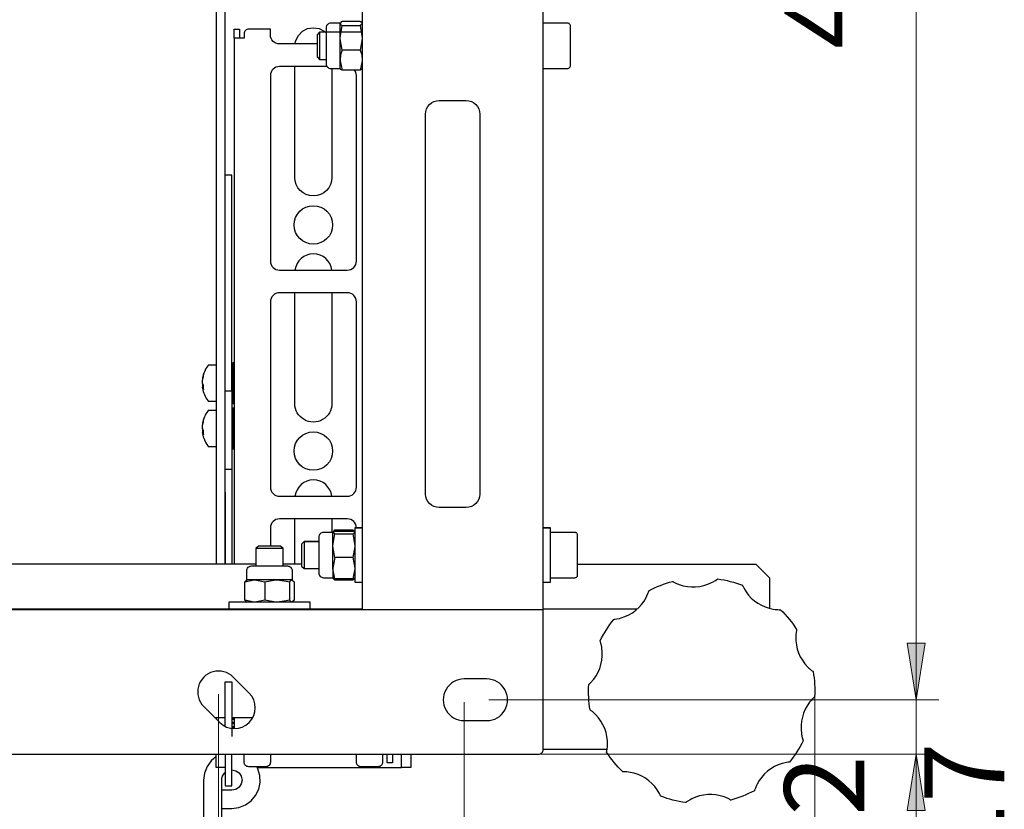
# Model space of a CAD drawing. Units: millimetres. Extents: x 668 to 676.3, y 421.1 to 432.7.
# Drawn here: x 673.3 to 675, y 428.3 to 429.7 of the extents above; entities that cross this region are included whole.
import ezdxf

# ---------------------------------------------------------------- set-up
doc = ezdxf.new("R2010")
doc.units = ezdxf.units.MM
for name, color, linetype in [('PDF _Геометрия', 7, 'Continuous'), ('PDF _Сплошная заливка', 7, 'Continuous'), ('PDF _Текст', 7, 'Continuous')]:
    doc.layers.add(name, color=color, linetype=linetype)
doc.styles.add('PDF Arial', font='arial.ttf')

msp = doc.modelspace()

# ---------------------------------------------------------------- hatches: boundary and pattern name
at = {"layer": 'PDF _Сплошная заливка', "transparency": 33554559}
h = msp.add_hatch(color=256, dxfattribs=at)
h.paths.add_polyline_path([(674.8799, 428.5327), (674.8642, 428.6311), (674.8957, 428.6311)], flags=0)
h.paths.add_polyline_path([(674.8799, 428.4382), (674.8957, 428.3397), (674.8642, 428.3397)], flags=0)
h.paths.add_polyline_path([(668.1933, 432.139), (668.2091, 432.0405), (668.1776, 432.0405)], flags=0)
h.paths.add_polyline_path([(668.1933, 431.8161), (668.1776, 431.9146), (668.2091, 431.9146)], flags=0)
h.paths.add_polyline_path([(668.2287, 428.4382), (668.2445, 428.3397), (668.213, 428.3397)], flags=0)
h.paths.add_polyline_path([(668.2287, 428.3831), (668.213, 428.4815), (668.2445, 428.4815)], flags=0)
h = msp.add_hatch(color=256, dxfattribs=at)
h.paths.add_polyline_path([(674.8799, 428.5327), (674.8642, 428.6311), (674.8957, 428.6311)], flags=0)
h.paths.add_polyline_path([(674.8799, 431.7216), (674.8957, 431.6232), (674.8642, 431.6232)], flags=0)

# ---------------------------------------------------------------- linework, layer by layer
at = {"layer": 'PDF _Геометрия', "lineweight": 18}
for points in [[(674.8799, 428.7295), (674.8799, 428.5327), (674.8799, 431.7216)], [(673.6658, 428.5426), (673.6658, 427.8745)], [(674.7033, 428.5445), (674.7033, 427.4681)], [(674.0931, 428.5287), (674.0931, 427.6653)], [(674.8799, 428.5327), (674.8799, 428.4382), (674.8799, 428.1686)], [(674.227, 428.4382), (674.9193, 428.4382)]]:
    msp.add_lwpolyline(points, dxfattribs=at)
at = {"layer": 'PDF _Геометрия', "lineweight": 25}
for points in [[(668.727, 428.4382), (674.223, 428.4382), (674.2246, 428.4383), (674.226, 428.4388), (674.2274, 428.4395), (674.2286, 428.4405), (674.2296, 428.4417), (674.2303, 428.443), (674.2307, 428.4445), (674.2309, 428.446), (674.2309, 428.6586), (674.2309, 428.6648), (674.2309, 428.6707), (674.2309, 428.6761), (674.2309, 428.6809), (674.2309, 428.6848), (674.2309, 428.6878), (674.2309, 428.6895), (674.2309, 428.6901), (674.2309, 431.5642)], [(673.9159, 431.5642), (673.9159, 428.6901)], [(673.6616, 429.8807), (673.6616, 429.0214), (673.6616, 429.0176), (673.6616, 429.0137), (673.6616, 429.01), (673.6616, 429.0064), (673.6616, 429.0029), (673.6616, 428.9995), (673.6616, 428.9964), (673.6616, 428.9936), (673.6616, 428.9222), (673.6616, 428.9193), (673.6616, 428.9162), (673.6616, 428.9129), (673.6616, 428.9094), (673.6616, 428.9057), (673.6616, 428.902), (673.6616, 428.8982), (673.6616, 428.8943), (673.6616, 428.7689)], [(673.6773, 429.0706), (673.6773, 429.4067), (673.6773, 429.4144), (673.6773, 429.4218), (673.6773, 429.4286), (673.6773, 429.4345), (673.6773, 429.4382), (673.6773, 429.8807)], [(673.8776, 429.7111), (673.8773, 429.7106), (673.8611, 429.7106), (673.8595, 429.7105), (673.858, 429.71), (673.8566, 429.7092), (673.8553, 429.7082), (673.8543, 429.707), (673.8536, 429.7056), (673.8531, 429.7041), (673.8529, 429.7025), (673.8529, 429.701), (673.8529, 429.6968), (673.8529, 429.6904), (673.8529, 429.6823), (673.8529, 429.6732), (673.8529, 429.6639), (673.8529, 429.6553), (673.8529, 429.6481), (673.8529, 429.6429), (673.8529, 429.6403), (673.8529, 429.64), (673.8531, 429.6384), (673.8536, 429.6369), (673.8543, 429.6355), (673.8553, 429.6343), (673.8566, 429.6333), (673.858, 429.6325), (673.8595, 429.632), (673.8611, 429.6319), (673.8773, 429.6319), (673.8776, 429.6314)], [(673.9152, 429.7111), (673.9139, 429.7129), (673.9124, 429.7138), (673.8809, 429.7138), (673.8794, 429.7129), (673.8773, 429.7101), (673.8776, 429.7091), (673.8809, 429.7064)], [(673.8809, 429.6639), (673.8783, 429.6553), (673.8773, 429.6463), (673.8773, 429.6505), (673.8773, 429.655), (673.8773, 429.6598), (673.8773, 429.6649), (673.8773, 429.67), (673.8773, 429.6751), (673.8773, 429.6802), (673.8773, 429.6851), (673.8773, 429.6898), (673.8773, 429.6942), (673.8773, 429.6982), (673.8773, 429.7017), (673.8773, 429.7047), (673.8773, 429.7071), (673.8773, 429.7089), (673.8773, 429.7101), (673.8773, 429.7106), (673.8773, 429.7106)], [(673.9159, 429.7101), (673.9156, 429.7091), (673.9124, 429.7064)], [(673.9159, 429.7106), (673.9156, 429.7111)], [(674.2309, 429.6319), (674.2734, 429.6319), (674.2743, 429.632), (674.2752, 429.6322), (674.276, 429.6327), (674.2767, 429.6333), (674.2773, 429.634), (674.2778, 429.6348), (674.278, 429.6357), (674.2781, 429.6366), (674.2781, 429.6374), (674.2781, 429.6408), (674.2781, 429.6468), (674.2781, 429.6546), (674.2781, 429.6639), (674.2781, 429.6737), (674.2781, 429.6834), (674.2781, 429.692), (674.2781, 429.699), (674.2781, 429.7037), (674.2781, 429.7058), (674.2781, 429.7059), (674.278, 429.7068), (674.2778, 429.7077), (674.2773, 429.7085), (674.2767, 429.7092), (674.276, 429.7098), (674.2752, 429.7103), (674.2743, 429.7105), (674.2734, 429.7106), (674.2309, 429.7106)], [(673.8372, 429.6744), (673.7718, 429.6744), (673.7688, 429.6747), (673.7658, 429.6756), (673.7631, 429.6771), (673.7607, 429.679), (673.7587, 429.6814), (673.7573, 429.6841), (673.7564, 429.6871), (673.7561, 429.6902), (673.7561, 429.7004), (673.7183, 429.7004), (673.7168, 429.7002), (673.7153, 429.6998), (673.7139, 429.6991), (673.7127, 429.6981), (673.7117, 429.6969), (673.711, 429.6955), (673.7106, 429.694), (673.7104, 429.6925), (673.7104, 429.6846), (673.707, 429.6846), (673.7038, 429.6846), (673.7008, 429.6846), (673.6982, 429.6846), (673.696, 429.6846), (673.6944, 429.6846), (673.6934, 429.6846), (673.6931, 429.6846), (673.6931, 428.7689)], [(673.6931, 429.6846), (673.6931, 429.6925), (673.6931, 429.694), (673.6931, 429.6955), (673.6931, 429.6969), (673.6931, 429.6981), (673.6931, 429.6991), (673.6931, 429.6998), (673.6931, 429.7002), (673.6931, 429.7004), (673.7025, 429.7004), (673.7025, 429.7002), (673.7025, 429.6998), (673.7025, 429.6991), (673.7025, 429.6981), (673.7025, 429.6969), (673.7025, 429.6955), (673.7025, 429.694), (673.7025, 429.6925), (673.7025, 429.6846)], [(673.7988, 429.6744), (673.8002, 429.6804), (673.8048, 429.6894), (673.8119, 429.6966), (673.8209, 429.7012), (673.8309, 429.7028), (673.8409, 429.7012), (673.8499, 429.6966), (673.852, 429.6949)], [(673.9157, 429.6949), (673.8416, 429.6949), (673.8372, 429.6905), (673.8372, 429.6905), (673.8372, 429.6888), (673.8372, 429.6844), (673.8372, 429.678), (673.8372, 429.6706), (673.8372, 429.6633), (673.8372, 429.6572), (673.8372, 429.6532), (673.8372, 429.652), (673.8416, 429.6476), (673.8529, 429.6476)], [(673.8416, 429.6949), (673.8416, 429.6945), (673.8416, 429.6918), (673.8416, 429.6866), (673.8416, 429.6795), (673.8416, 429.6714), (673.8416, 429.6634), (673.8416, 429.6562), (673.8416, 429.6509), (673.8416, 429.648), (673.8416, 429.6476)], [(673.9124, 429.6639), (673.915, 429.6553), (673.9159, 429.6463), (673.9159, 429.645), (673.9124, 429.6287), (673.8809, 429.6287), (673.8788, 429.63), (673.8776, 429.6314), (673.8774, 429.6319), (673.8773, 429.6324)], [(673.8546, 429.635), (673.7718, 429.635), (673.7688, 429.6347), (673.7658, 429.6338), (673.7631, 429.6324), (673.7607, 429.6304), (673.7587, 429.628), (673.7573, 429.6253), (673.7564, 429.6224), (673.7561, 429.6193), (673.7561, 429.2964), (673.7564, 429.2934), (673.7573, 429.2904), (673.7587, 429.2877), (673.7607, 429.2853), (673.7631, 429.2834), (673.7658, 429.2819), (673.7688, 429.281), (673.7718, 429.2807), (673.8899, 429.2807), (673.893, 429.281), (673.896, 429.2819), (673.8987, 429.2834), (673.9011, 429.2853), (673.903, 429.2877), (673.9045, 429.2904), (673.9054, 429.2934), (673.9057, 429.2964), (673.9057, 429.6193), (673.9054, 429.6224), (673.9045, 429.6253), (673.903, 429.628), (673.9026, 429.6287)], [(673.8773, 429.6319), (673.8773, 429.6321), (673.8773, 429.6329), (673.8773, 429.6344), (673.8773, 429.6365), (673.8773, 429.6393), (673.8773, 429.6425), (673.8773, 429.6463), (673.8774, 429.645), (673.8809, 429.6287)], [(673.9159, 429.6324), (673.9156, 429.6314), (673.9124, 429.6287)], [(673.9156, 429.6314), (673.9159, 429.6319)], [(673.6891, 429.0706), (673.6891, 429.4067), (673.6891, 429.4144), (673.6891, 429.4218), (673.6891, 429.4286), (673.6891, 429.4345), (673.6891, 429.4394), (673.6891, 429.4431), (673.6891, 429.4453), (673.6891, 429.4461), (673.6773, 429.4461)], [(673.6616, 429.1154), (673.6494, 429.1154), (673.6491, 429.1153), (673.6488, 429.1153), (673.6485, 429.1152), (673.6481, 429.115), (673.6479, 429.1149), (673.6476, 429.1147), (673.6474, 429.1144), (673.6471, 429.1142), (673.6455, 429.1117), (673.6439, 429.1092), (673.6425, 429.1066), (673.6413, 429.1039), (673.6402, 429.1011), (673.6393, 429.0983), (673.6385, 429.0954), (673.6379, 429.0924)], [(673.6931, 429.1193), (673.6907, 429.1193), (673.6907, 429.1193), (673.6907, 429.1174), (673.6907, 429.1128), (673.6907, 429.1058), (673.6907, 429.0971), (673.6907, 429.0873), (673.6907, 429.0772), (673.6907, 429.0677), (673.6907, 429.0594), (673.6907, 429.0532), (673.6907, 429.0494), (673.6907, 429.0484), (673.6931, 429.0484)], [(673.6378, 429.0759), (673.6378, 429.0759), (673.6378, 429.076), (673.6378, 429.0761), (673.6378, 429.0763), (673.6378, 429.0764), (673.6378, 429.0766), (673.6378, 429.0768), (673.6378, 429.0771), (673.638, 429.0765), (673.6382, 429.076), (673.6384, 429.0755), (673.6386, 429.075), (673.6389, 429.0744), (673.6392, 429.0739), (673.6395, 429.0734), (673.6398, 429.0729), (673.6397, 429.0738), (673.6397, 429.0747), (673.6397, 429.0755), (673.6396, 429.0764), (673.6397, 429.0773), (673.6397, 429.0782), (673.6397, 429.0791), (673.6398, 429.0801), (673.6395, 429.0806), (673.6392, 429.0811), (673.6389, 429.0816), (673.6386, 429.0821), (673.6384, 429.0826), (673.6382, 429.0832), (673.638, 429.0837), (673.6378, 429.0842), (673.6378, 429.0847), (673.6378, 429.0852), (673.6378, 429.0857), (673.6378, 429.0862), (673.6378, 429.0866), (673.6378, 429.0871), (673.6378, 429.0875), (673.6378, 429.088), (673.638, 429.0889), (673.6382, 429.0899), (673.6384, 429.0909), (673.6386, 429.0919), (673.6389, 429.0929), (673.6392, 429.0938), (673.6395, 429.0948), (673.6398, 429.0957), (673.6397, 429.0962), (673.6397, 429.0967), (673.6397, 429.0972), (673.6396, 429.0977), (673.6397, 429.0982), (673.6397, 429.0986), (673.6397, 429.0991), (673.6398, 429.0995), (673.6395, 429.0986), (673.6392, 429.0976), (673.6389, 429.0967), (673.6386, 429.0957), (673.6384, 429.0947), (673.6382, 429.0938), (673.638, 429.0928), (673.6378, 429.0918), (673.6378, 429.0918), (673.6378, 429.0917), (673.6378, 429.0916), (673.6378, 429.0915), (673.6378, 429.0913), (673.6378, 429.0911), (673.6378, 429.0909), (673.6378, 429.0907)], [(673.6907, 429.0996), (673.6891, 429.0996)], [(673.6378, 429.0835), (673.6378, 429.083), (673.6378, 429.0825), (673.6378, 429.082), (673.6378, 429.0815), (673.6378, 429.0811), (673.6378, 429.0806), (673.6378, 429.0802), (673.6378, 429.0797), (673.638, 429.0788), (673.6382, 429.0778), (673.6383, 429.077)], [(673.6401, 429.0771), (673.6398, 429.0771), (673.6378, 429.0771)], [(673.6379, 429.0753), (673.6385, 429.0723), (673.6393, 429.0695), (673.6402, 429.0666), (673.6413, 429.0639), (673.6425, 429.0611), (673.6439, 429.0585), (673.6455, 429.056), (673.6471, 429.0535), (673.6474, 429.0533), (673.6476, 429.053), (673.6479, 429.0528), (673.6481, 429.0527), (673.6485, 429.0525), (673.6488, 429.0524), (673.6491, 429.0524), (673.6494, 429.0524), (673.6616, 429.0524)], [(673.6773, 428.9343), (673.6773, 429.0706), (673.6891, 429.0706), (673.6891, 428.9343)], [(673.6891, 429.0681), (673.6907, 429.0681)], [(673.6616, 429.0366), (673.6494, 429.0366), (673.6491, 429.0366), (673.6488, 429.0365), (673.6485, 429.0364), (673.6481, 429.0363), (673.6479, 429.0361), (673.6476, 429.0359), (673.6474, 429.0357), (673.6471, 429.0354), (673.6455, 429.033), (673.6439, 429.0305), (673.6425, 429.0278), (673.6413, 429.0251), (673.6402, 429.0224), (673.6393, 429.0195), (673.6385, 429.0166), (673.6379, 429.0137)], [(673.6931, 429.0405), (673.6907, 429.0405), (673.6907, 429.0405), (673.6907, 429.0386), (673.6907, 429.034), (673.6907, 429.0271), (673.6907, 429.0183), (673.6907, 429.0085), (673.6907, 428.9985), (673.6907, 428.9889), (673.6907, 428.9807), (673.6907, 428.9745), (673.6907, 428.9707), (673.6907, 428.9697), (673.6931, 428.9697)], [(673.6378, 428.9972), (673.6378, 428.9972), (673.6378, 428.9973), (673.6378, 428.9974), (673.6378, 428.9975), (673.6378, 428.9977), (673.6378, 428.9979), (673.6378, 428.9981), (673.6378, 428.9983), (673.638, 428.9978), (673.6382, 428.9973), (673.6384, 428.9967), (673.6386, 428.9962), (673.6389, 428.9957), (673.6392, 428.9952), (673.6395, 428.9947), (673.6398, 428.9942), (673.6397, 428.995), (673.6397, 428.9959), (673.6397, 428.9968), (673.6396, 428.9977), (673.6397, 428.9986), (673.6397, 428.9995), (673.6397, 429.0004), (673.6398, 429.0013), (673.6395, 429.0018), (673.6392, 429.0023), (673.6389, 429.0029), (673.6386, 429.0034), (673.6384, 429.0039), (673.6382, 429.0044), (673.638, 429.0049), (673.6378, 429.0055), (673.6378, 429.006), (673.6378, 429.0064), (673.6378, 429.0069), (673.6378, 429.0074), (673.6378, 429.0079), (673.6378, 429.0084), (673.6378, 429.0088), (673.6378, 429.0092), (673.638, 429.0102), (673.6382, 429.0112), (673.6384, 429.0122), (673.6386, 429.0131), (673.6389, 429.0141), (673.6392, 429.0151), (673.6395, 429.016), (673.6398, 429.017), (673.6397, 429.0175), (673.6397, 429.018), (673.6397, 429.0185), (673.6396, 429.0189), (673.6397, 429.0194), (673.6397, 429.0199), (673.6397, 429.0204), (673.6398, 429.0208), (673.6395, 429.0199), (673.6392, 429.0189), (673.6389, 429.0179), (673.6386, 429.017), (673.6384, 429.016), (673.6382, 429.015), (673.638, 429.014), (673.6378, 429.013), (673.6378, 429.013), (673.6378, 429.0129), (673.6378, 429.0129), (673.6378, 429.0127), (673.6378, 429.0126), (673.6378, 429.0124), (673.6378, 429.0122), (673.6378, 429.0119)], [(673.6907, 429.0209), (673.6891, 429.0209)], [(673.6378, 429.0048), (673.6378, 429.0043), (673.6378, 429.0038), (673.6378, 429.0033), (673.6378, 429.0028), (673.6378, 429.0023), (673.6378, 429.0019), (673.6378, 429.0014), (673.6378, 429.001), (673.638, 429), (673.6382, 428.999), (673.6383, 428.9983)], [(673.6401, 428.9984), (673.6398, 428.9984), (673.6378, 428.9983)], [(673.6379, 428.9965), (673.6385, 428.9936), (673.6393, 428.9907), (673.6402, 428.9879), (673.6413, 428.9851), (673.6425, 428.9824), (673.6439, 428.9798), (673.6455, 428.9772), (673.6471, 428.9748), (673.6474, 428.9745), (673.6476, 428.9743), (673.6479, 428.9741), (673.6481, 428.9739), (673.6485, 428.9738), (673.6488, 428.9737), (673.6491, 428.9736), (673.6494, 428.9736), (673.6616, 428.9736)], [(673.6891, 428.9894), (673.6907, 428.9894)], [(673.6773, 428.8943), (673.6773, 428.7689), (673.6773, 428.9343), (673.6891, 428.9343), (673.6891, 428.7689)], [(673.9057, 428.8319), (673.9054, 428.835), (673.9045, 428.8379), (673.903, 428.8406), (673.9011, 428.843), (673.8987, 428.845), (673.896, 428.8464), (673.893, 428.8473), (673.8899, 428.8476), (673.7718, 428.8476), (673.7688, 428.8473), (673.7658, 428.8464), (673.7631, 428.845), (673.7607, 428.843), (673.7587, 428.8406), (673.7573, 428.8379), (673.7564, 428.835), (673.7561, 428.8319), (673.7561, 428.8004)], [(673.7986, 428.7689), (673.7986, 428.8476)], [(673.8632, 428.8476), (673.8632, 428.824)], [(673.9033, 428.8319), (673.9033, 428.8314), (673.9033, 428.8283), (673.9033, 428.8224), (673.9033, 428.8142), (673.9033, 428.8041), (673.9033, 428.7928), (673.9033, 428.781), (673.9033, 428.7694), (673.9033, 428.7587), (673.9033, 428.7497), (673.9033, 428.7429), (673.9033, 428.7387), (673.9033, 428.7374), (673.9159, 428.7374)], [(674.2309, 428.7374), (674.2435, 428.7374), (674.2435, 428.7377), (674.2435, 428.7404), (674.2435, 428.746), (674.2435, 428.754), (674.2435, 428.7639), (674.2435, 428.7751), (674.2435, 428.7869), (674.2435, 428.7986), (674.2435, 428.8094), (674.2435, 428.8186), (674.2435, 428.8257), (674.2435, 428.8302), (674.2435, 428.8319)], [(673.8649, 428.8242), (673.8647, 428.824), (673.8485, 428.824), (673.8469, 428.8239), (673.8454, 428.8234), (673.844, 428.8226), (673.8427, 428.8216), (673.8417, 428.8204), (673.841, 428.819), (673.8405, 428.8174), (673.8403, 428.8159)], [(673.8647, 428.824), (673.8485, 428.824), (673.8469, 428.8239), (673.8454, 428.8234), (673.844, 428.8226), (673.8427, 428.8216), (673.8417, 428.8204), (673.841, 428.819), (673.8405, 428.8175), (673.8403, 428.8159), (673.8403, 428.8159), (673.8403, 428.8157), (673.8403, 428.8135), (673.8403, 428.8086), (673.8403, 428.8017), (673.8403, 428.7932), (673.8403, 428.784), (673.8403, 428.7748), (673.8403, 428.7665), (673.8403, 428.7598), (673.8403, 428.7553), (673.8403, 428.7534), (673.8403, 428.7534), (673.8405, 428.7518), (673.841, 428.7503), (673.8417, 428.7489), (673.8427, 428.7476), (673.844, 428.7466), (673.8454, 428.7459), (673.8469, 428.7454), (673.8485, 428.7453), (673.8647, 428.7453), (673.8655, 428.744)], [(673.8683, 428.8217), (673.8675, 428.8219), (673.8668, 428.8222), (673.8653, 428.823), (673.8647, 428.8238), (673.8648, 428.8241), (673.865, 428.8244), (673.8662, 428.8252), (673.8683, 428.826), (673.8998, 428.826), (673.9031, 428.8244), (673.9032, 428.8242)], [(673.8683, 428.7803), (673.8647, 428.7618), (673.8647, 428.7662), (673.8647, 428.7709), (673.8647, 428.7758), (673.8647, 428.7809), (673.8647, 428.786), (673.8647, 428.7912), (673.8647, 428.7962), (673.8647, 428.801), (673.8647, 428.8055), (673.8647, 428.8097), (673.8647, 428.8134), (673.8647, 428.8167), (673.8647, 428.8194), (673.8647, 428.8215), (673.8647, 428.823), (673.8647, 428.8238), (673.8647, 428.824)], [(673.8659, 428.8252), (673.8668, 428.827), (673.8683, 428.8284), (673.8998, 428.8284), (673.9013, 428.827), (673.9022, 428.8252)], [(673.8998, 428.8217), (673.9013, 428.8222), (673.9033, 428.8238)], [(673.9033, 428.824), (673.9032, 428.8242)], [(674.2435, 428.7453), (674.286, 428.7453), (674.2869, 428.7454), (674.2878, 428.7456), (674.2886, 428.7461), (674.2893, 428.7466), (674.2899, 428.7474), (674.2904, 428.7482), (674.2906, 428.7491), (674.2907, 428.75), (674.2907, 428.75), (674.2907, 428.7518), (674.2907, 428.7563), (674.2907, 428.763), (674.2907, 428.7715), (674.2907, 428.7811), (674.2907, 428.7909), (674.2907, 428.8003), (674.2907, 428.8084), (674.2907, 428.8145), (674.2907, 428.8182), (674.2907, 428.8193), (674.2906, 428.8202), (674.2904, 428.8211), (674.2899, 428.8219), (674.2893, 428.8226), (674.2886, 428.8232), (674.2878, 428.8236), (674.2869, 428.8239), (674.286, 428.824), (674.2435, 428.824)], [(674.2907, 428.8193), (674.2906, 428.8202), (674.2904, 428.8211), (674.2899, 428.8219), (674.2893, 428.8226), (674.2886, 428.8232), (674.2878, 428.8237), (674.2869, 428.8239), (674.286, 428.824), (674.2435, 428.824)], [(674.2907, 428.8193), (674.2907, 428.8193)], [(673.7781, 428.7657), (673.7781, 428.796), (673.7738, 428.8004), (673.7723, 428.8004), (673.7681, 428.8004), (673.7619, 428.8004), (673.7545, 428.8004), (673.7471, 428.8004), (673.7409, 428.8004), (673.7367, 428.8004), (673.7353, 428.8004), (673.7309, 428.796), (673.7309, 428.7657)], [(673.7781, 428.796), (673.778, 428.796), (673.7759, 428.796), (673.7712, 428.796), (673.7645, 428.796), (673.7566, 428.796), (673.7484, 428.796), (673.741, 428.796), (673.7352, 428.796), (673.7317, 428.796), (673.7309, 428.796)], [(673.8403, 428.8083), (673.8148, 428.8083), (673.8104, 428.8039), (673.8148, 428.8083), (673.8403, 428.8083)], [(673.8104, 428.8039), (673.8104, 428.8031), (673.8104, 428.7997), (673.8104, 428.7939), (673.8104, 428.7868), (673.8104, 428.7793), (673.8104, 428.7726), (673.8104, 428.7678), (673.8104, 428.7655), (673.8104, 428.7654), (673.8148, 428.761), (673.8403, 428.761)], [(673.8104, 428.8039), (673.8104, 428.8039)], [(673.8148, 428.8083), (673.8148, 428.8083), (673.8148, 428.808), (673.8148, 428.8054), (673.8148, 428.8003), (673.8148, 428.7933), (673.8148, 428.7852), (673.8148, 428.7771), (673.8148, 428.7699), (673.8148, 428.7645), (673.8148, 428.7615), (673.8148, 428.761)], [(673.8998, 428.7803), (673.9033, 428.7618), (673.9033, 428.7605), (673.8998, 428.7433), (673.8683, 428.7433), (673.8648, 428.7605), (673.8647, 428.7618), (673.8647, 428.7578), (673.8647, 428.7543), (673.8647, 428.7513), (673.8647, 428.7488), (673.8647, 428.747), (673.8647, 428.7458), (673.8647, 428.7453), (673.8647, 428.7453)], [(673.7309, 428.7689), (672.2584, 428.7689)], [(673.7462, 428.7378), (673.7618, 428.7411), (673.7676, 428.7413), (673.7836, 428.7393), (673.7891, 428.7378), (673.7929, 428.7413), (673.7932, 428.7413), (673.7919, 428.7413), (673.79, 428.7413), (673.7875, 428.7413), (673.7844, 428.7413), (673.7808, 428.7413), (673.7768, 428.7413), (673.7724, 428.7413), (673.7676, 428.7413), (673.7627, 428.7413), (673.7576, 428.7413), (673.7524, 428.7413), (673.7473, 428.7413), (673.7423, 428.7413), (673.7375, 428.7413), (673.733, 428.7413), (673.7289, 428.7413), (673.7252, 428.7413), (673.7221, 428.7413), (673.7194, 428.7413), (673.7174, 428.7413), (673.716, 428.7413), (673.7153, 428.7413), (673.7151, 428.7413), (673.7151, 428.7576), (673.7153, 428.7592), (673.7158, 428.7607), (673.7165, 428.7621), (673.7175, 428.7634), (673.7188, 428.7644), (673.7202, 428.7651), (673.7217, 428.7656), (673.7233, 428.7657), (673.7244, 428.7657), (673.7281, 428.7657), (673.7342, 428.7657), (673.7421, 428.7657), (673.7511, 428.7657), (673.7604, 428.7657), (673.7692, 428.7657), (673.7767, 428.7657), (673.7822, 428.7657), (673.7852, 428.7657), (673.7857, 428.7657), (673.7873, 428.7656), (673.7889, 428.7651), (673.7903, 428.7644), (673.7915, 428.7634), (673.7925, 428.7621), (673.7933, 428.7607), (673.7937, 428.7592), (673.7939, 428.7576), (673.7939, 428.7413)], [(673.8104, 428.7689), (673.7781, 428.7689)], [(674.2907, 428.7689), (674.601, 428.7689), (674.6246, 428.7453), (674.6246, 428.698), (674.6246, 428.6965), (674.6246, 428.695), (674.6246, 428.6937), (674.6246, 428.6925), (674.6246, 428.6919)], [(673.8683, 428.7433), (673.8668, 428.7438), (673.8647, 428.7454)], [(673.8656, 428.7441), (673.8662, 428.7429), (673.8683, 428.7409)], [(673.8998, 428.7433), (673.9013, 428.7438), (673.9029, 428.7451)], [(673.9024, 428.7441), (673.8998, 428.7409)], [(673.9026, 428.744), (673.9033, 428.7453), (673.9032, 428.7451)], [(673.7116, 428.7378), (673.7137, 428.7404), (673.7158, 428.7413)], [(673.7891, 428.7378), (673.7891, 428.7063), (673.7836, 428.7048), (673.7676, 428.7028), (673.7618, 428.703), (673.7462, 428.7063)], [(673.7932, 428.7413), (673.7974, 428.7378), (673.7974, 428.7063), (673.7932, 428.7028), (673.7929, 428.7028), (673.7891, 428.7063)], [(673.9004, 428.7435), (673.8998, 428.7409), (673.8683, 428.7409), (673.8677, 428.7435)], [(673.8254, 428.6902), (673.8254, 428.7028), (673.825, 428.7028), (673.8221, 428.7028), (673.8165, 428.7028), (673.8083, 428.7028), (673.7979, 428.7028), (673.7857, 428.7028), (673.7723, 428.7028), (673.7581, 428.7028), (673.7438, 428.7028), (673.7299, 428.7028), (673.717, 428.7028), (673.7057, 428.7028), (673.6963, 428.7028), (673.6894, 428.7028), (673.6851, 428.7028), (673.6836, 428.7028), (673.6836, 428.6902)], [(673.7116, 428.7063), (673.7137, 428.7037), (673.7158, 428.7028)], [(673.9159, 428.6902), (669.034, 428.6902)], [(669.034, 428.6901), (673.9159, 428.6901), (673.9164, 428.6901), (673.9177, 428.6901), (673.9199, 428.6901), (673.9228, 428.6901), (673.9264, 428.6901), (673.9305, 428.6901), (673.9349, 428.6901), (673.9396, 428.6901), (674.2073, 428.6901), (674.2119, 428.6901), (674.2163, 428.6901), (674.2204, 428.6901), (674.224, 428.6901), (674.2269, 428.6901), (674.2291, 428.6901), (674.2304, 428.6901), (674.2309, 428.6901)], [(674.3936, 428.6902), (674.2309, 428.6902)], [(673.6773, 428.4864), (673.6773, 428.5642), (673.6891, 428.5642), (673.6891, 428.4687)], [(673.6773, 428.5012), (673.66, 428.5012)], [(673.6616, 428.5012), (673.6616, 428.4995)], [(673.6931, 428.5), (673.6908, 428.5001), (673.6886, 428.5001)], [(673.7253, 428.5012), (673.6891, 428.5012)], [(673.6931, 428.4983), (673.6924, 428.4982), (673.6899, 428.4978), (673.6891, 428.4976)], [(673.6891, 428.4937), (673.6894, 428.4937), (673.6931, 428.4943)], [(673.6931, 428.4924), (673.6913, 428.4925), (673.6891, 428.4926)], [(673.6931, 428.4906), (673.6929, 428.4906), (673.6904, 428.4902), (673.6891, 428.49)], [(673.6931, 428.5012), (673.6931, 428.4825)], [(673.6891, 428.486), (673.6899, 428.4861), (673.6931, 428.4867)], [(673.6931, 428.4849), (673.6917, 428.4849), (673.6891, 428.485)], [(673.6931, 428.483), (673.6908, 428.4826), (673.6891, 428.4824)], [(673.6773, 428.4146), (673.6616, 428.4146), (673.6616, 428.4153), (673.6616, 428.4176), (673.6616, 428.4212), (673.6616, 428.4261), (673.6616, 428.4321), (673.6616, 428.4382)], [(673.6773, 428.4382), (673.6773, 428.3831), (673.6891, 428.3831), (673.6891, 428.4382)], [(673.7104, 428.4373), (673.7089, 428.438), (673.7085, 428.4382)], [(673.7561, 428.4382), (673.7561, 428.424), (673.7559, 428.4225), (673.7555, 428.421), (673.7548, 428.4196), (673.7538, 428.4184), (673.7526, 428.4175), (673.7512, 428.4167), (673.7497, 428.4163), (673.7482, 428.4161), (673.7183, 428.4161), (673.7168, 428.4163), (673.7153, 428.4167), (673.7139, 428.4175), (673.7127, 428.4184), (673.7117, 428.4196), (673.711, 428.421), (673.7106, 428.4225), (673.7104, 428.424), (673.7104, 428.4382)], [(673.9514, 428.4382), (673.9514, 428.424), (673.9512, 428.4225), (673.9508, 428.421), (673.95, 428.4196), (673.9491, 428.4184), (673.9479, 428.4175), (673.9465, 428.4167), (673.945, 428.4163), (673.9435, 428.4161), (673.9136, 428.4161), (673.912, 428.4163), (673.9106, 428.4167), (673.9092, 428.4175), (673.908, 428.4184), (673.907, 428.4196), (673.9063, 428.421), (673.9058, 428.4225), (673.9057, 428.424), (673.9057, 428.4382)], [(673.9687, 428.4382), (673.9687, 428.4311), (673.9687, 428.4296), (673.9687, 428.4281), (673.9687, 428.4267), (673.9687, 428.4255), (673.9687, 428.4245), (673.9687, 428.4238), (673.9687, 428.4234), (673.9687, 428.4232), (673.9592, 428.4232), (673.9592, 428.4234), (673.9592, 428.4238), (673.9592, 428.4245), (673.9592, 428.4255), (673.9592, 428.4267), (673.9592, 428.4281), (673.9592, 428.4296), (673.9592, 428.4311), (673.9592, 428.4382)], [(674.0002, 428.4382), (674.0002, 428.4321), (674.0002, 428.4261), (674.0002, 428.4212), (674.0002, 428.4176), (674.0002, 428.4153), (674.0002, 428.4146), (673.9844, 428.4146), (673.9844, 428.4153), (673.9844, 428.4176), (673.9844, 428.4212), (673.9844, 428.4261), (673.9844, 428.4321), (673.9844, 428.4382)], [(674.3419, 428.4461), (674.2309, 428.4461)], [(673.6616, 428.4337), (673.653, 428.4262), (673.6459, 428.4163), (673.6415, 428.405), (673.6399, 428.3929), (673.6399, 427.9992), (673.6409, 427.9896), (673.6437, 427.9804), (673.6482, 427.9719), (673.6544, 427.9644), (673.6618, 427.9583), (673.6703, 427.9537), (673.6714, 427.9533)], [(673.6714, 428.009), (673.6714, 428.3437), (673.6891, 428.3437), (673.7012, 428.3452), (673.7126, 428.3496), (673.7225, 428.3567), (673.7304, 428.366), (673.7357, 428.3769), (673.7382, 428.3889), (673.7377, 428.401), (673.7342, 428.4127), (673.7325, 428.4161)], [(673.6891, 428.4106), (673.6959, 428.4093), (673.7017, 428.4054), (673.7055, 428.3997), (673.7069, 428.3929), (673.7055, 428.3861), (673.7017, 428.3804), (673.6959, 428.3765), (673.6891, 428.3752), (673.6714, 428.3752)], [(673.6714, 428.3437), (673.6714, 428.3449), (673.6714, 428.3483), (673.6714, 428.3534), (673.6714, 428.3594), (673.6714, 428.3655), (673.6714, 428.3706), (673.6714, 428.374), (673.6714, 428.3752), (673.6714, 428.3929), (673.6718, 428.3964), (673.6728, 428.3997), (673.6744, 428.4028), (673.6766, 428.4054), (673.6773, 428.4061)], [(673.7333, 428.4146), (673.9766, 428.4146), (673.9781, 428.4146), (673.9796, 428.4146), (673.9809, 428.4146), (673.9821, 428.4146), (673.9831, 428.4146), (673.9838, 428.4146), (673.9843, 428.4146), (673.9844, 428.4146)]]:
    msp.add_lwpolyline(points, dxfattribs=at)
for points in [[(673.8809, 429.7064), (673.9124, 429.7064), (673.9159, 429.6851), (673.9159, 429.6836), (673.9124, 429.6639), (673.8809, 429.6639), (673.8774, 429.6836), (673.8773, 429.6851)], [(674.1206, 429.5524), (674.1206, 428.8909), (674.1202, 428.8863), (674.1189, 428.8819), (674.1167, 428.8778), (674.1137, 428.8742), (674.1101, 428.8713), (674.1061, 428.8691), (674.1016, 428.8678), (674.097, 428.8673), (674.0498, 428.8673), (674.0452, 428.8678), (674.0407, 428.8691), (674.0367, 428.8713), (674.0331, 428.8742), (674.0301, 428.8778), (674.028, 428.8819), (674.0266, 428.8863), (674.0262, 428.8909), (674.0262, 429.5524), (674.0266, 429.557), (674.028, 429.5614), (674.0301, 429.5655), (674.0331, 429.5691), (674.0367, 429.572), (674.0407, 429.5742), (674.0452, 429.5755), (674.0498, 429.576), (674.097, 429.576), (674.1016, 429.5755), (674.1061, 429.5742), (674.1101, 429.572), (674.1137, 429.5691), (674.1167, 429.5655), (674.1189, 429.5614), (674.1202, 429.557)], [(673.8899, 428.887), (673.893, 428.8873), (673.896, 428.8882), (673.8987, 428.8897), (673.9011, 428.8916), (673.903, 428.894), (673.9045, 428.8967), (673.9054, 428.8997), (673.9057, 428.9028), (673.9057, 429.2256), (673.9054, 429.2287), (673.9045, 429.2316), (673.903, 429.2343), (673.9011, 429.2367), (673.8987, 429.2387), (673.896, 429.2401), (673.893, 429.241), (673.8899, 429.2413), (673.7718, 429.2413), (673.7688, 429.241), (673.7658, 429.2401), (673.7631, 429.2387), (673.7607, 429.2367), (673.7587, 429.2343), (673.7573, 429.2316), (673.7564, 429.2287), (673.7561, 429.2256), (673.7561, 428.9028), (673.7564, 428.8997), (673.7573, 428.8967), (673.7587, 428.894), (673.7607, 428.8916), (673.7631, 428.8897), (673.7658, 428.8882), (673.7688, 428.8873), (673.7718, 428.887)], [(673.9033, 428.8319), (673.9159, 428.8319)], [(674.2309, 428.8319), (674.2435, 428.8319)], [(673.8683, 428.8217), (673.8998, 428.8217), (673.9033, 428.801), (673.9033, 428.7995), (673.8998, 428.7803), (673.8683, 428.7803), (673.8648, 428.7995), (673.8647, 428.801)], [(673.7462, 428.7378), (673.7462, 428.7063), (673.7289, 428.7028), (673.7277, 428.7028), (673.7116, 428.7063), (673.7116, 428.7378), (673.7277, 428.7413), (673.7289, 428.7413)], [(674.3328, 428.623), (674.3326, 428.6246), (674.3323, 428.6261), (674.3321, 428.6272), (674.3318, 428.6284), (674.3316, 428.6294), (674.3313, 428.6305), (674.331, 428.6318), (674.3306, 428.6329), (674.3304, 428.6338), (674.3302, 428.6345), (674.33, 428.635), (674.3299, 428.6353), (674.3299, 428.6354), (674.3299, 428.6354), (674.3324, 428.6403), (674.3351, 428.6452), (674.3379, 428.65), (674.3408, 428.6547), (674.3438, 428.6593), (674.347, 428.6639), (674.3504, 428.6683), (674.3538, 428.6727), (674.3539, 428.6727), (674.3547, 428.6728), (674.3563, 428.673), (674.3589, 428.6734), (674.3633, 428.6743), (674.3663, 428.6751), (674.3731, 428.6775), (674.3797, 428.6805), (674.3859, 428.6842), (674.3917, 428.6885), (674.3971, 428.6934), (674.4019, 428.6988), (674.4062, 428.7046), (674.4099, 428.7108), (674.4112, 428.7136), (674.413, 428.7177), (674.4139, 428.7202), (674.4144, 428.7217), (674.4147, 428.7224), (674.4147, 428.7226), (674.4197, 428.7251), (674.4247, 428.7275), (674.4298, 428.7297), (674.4349, 428.7318), (674.4401, 428.7337), (674.4454, 428.7355), (674.4506, 428.7372), (674.456, 428.7387), (674.456, 428.7387), (674.4561, 428.7386), (674.4564, 428.7385), (674.4568, 428.7382), (674.4574, 428.7379), (674.4582, 428.7375), (674.4593, 428.7369), (674.4605, 428.7363), (674.4625, 428.7354), (674.4646, 428.7345), (674.4661, 428.7339), (674.4675, 428.7333), (674.4745, 428.7312), (674.4816, 428.7298), (674.4887, 428.7292), (674.496, 428.7292), (674.5032, 428.73), (674.5102, 428.7315), (674.5171, 428.7337), (674.5238, 428.7366), (674.5266, 428.7381), (674.5307, 428.7405), (674.5329, 428.742), (674.5339, 428.7428), (674.5345, 428.7432), (674.5346, 428.7433), (674.5401, 428.7424), (674.5455, 428.7414), (674.551, 428.7402), (674.5564, 428.7389), (674.5617, 428.7374), (674.567, 428.7357), (674.5723, 428.7339), (674.5775, 428.732), (674.5775, 428.7319), (674.5778, 428.7312), (674.5786, 428.7297), (674.5797, 428.7274), (674.582, 428.7235), (674.5837, 428.7209), (674.588, 428.7151), (674.5929, 428.7099), (674.5984, 428.7051), (674.6043, 428.7009), (674.6105, 428.6973), (674.6171, 428.6943), (674.624, 428.6921), (674.6311, 428.6905), (674.6343, 428.69), (674.639, 428.6896), (674.6416, 428.6895), (674.6429, 428.6895), (674.6436, 428.6895), (674.6437, 428.6895), (674.6477, 428.6856), (674.6515, 428.6815), (674.6552, 428.6774), (674.6588, 428.6732), (674.6622, 428.6688), (674.6656, 428.6644), (674.6688, 428.6599), (674.6718, 428.6552), (674.6718, 428.6551), (674.6716, 428.6543), (674.6714, 428.6527), (674.671, 428.6502), (674.6705, 428.6457), (674.6703, 428.6426), (674.6705, 428.6354), (674.6713, 428.6282), (674.6729, 428.6211), (674.6752, 428.6143), (674.6781, 428.6077), (674.6818, 428.6014), (674.686, 428.5955), (674.6908, 428.5901), (674.6931, 428.5879), (674.6949, 428.5863), (674.6966, 428.5848), (674.6978, 428.5839), (674.6988, 428.5831), (674.6998, 428.5824), (674.7001, 428.5821), (674.7004, 428.5819), (674.7005, 428.5819), (674.7013, 428.5764), (674.702, 428.5709), (674.7026, 428.5654), (674.703, 428.5598), (674.7032, 428.5543), (674.7033, 428.5487), (674.7033, 428.5432), (674.703, 428.5376), (674.7029, 428.5375), (674.7024, 428.537), (674.7012, 428.5359), (674.6993, 428.5341), (674.6964, 428.5307), (674.6944, 428.5283), (674.6902, 428.5224), (674.6867, 428.5161), (674.6839, 428.5094), (674.6817, 428.5025), (674.6802, 428.4954), (674.6794, 428.4883), (674.6794, 428.481), (674.6801, 428.4738), (674.6804, 428.4723), (674.6806, 428.4707), (674.6809, 428.4696), (674.6811, 428.4685), (674.6814, 428.4674), (674.6816, 428.4664), (674.6818, 428.4657), (674.682, 428.4651), (674.6821, 428.4645), (674.6823, 428.4639), (674.6825, 428.4634), (674.6826, 428.463), (674.6827, 428.4626), (674.6828, 428.4623), (674.6829, 428.4621), (674.6829, 428.4619), (674.683, 428.4617), (674.683, 428.4616), (674.6831, 428.4615), (674.6831, 428.4615), (674.6806, 428.4565), (674.6779, 428.4516), (674.6751, 428.4469), (674.6722, 428.4421), (674.6691, 428.4375), (674.6659, 428.433), (674.6626, 428.4285), (674.6591, 428.4242), (674.659, 428.4241), (674.6583, 428.4241), (674.6566, 428.4239), (674.6541, 428.4234), (674.6497, 428.4225), (674.6467, 428.4217), (674.6398, 428.4194), (674.6333, 428.4163), (674.6271, 428.4126), (674.6212, 428.4083), (674.6159, 428.4035), (674.611, 428.3981), (674.6068, 428.3923), (674.6031, 428.386), (674.6017, 428.3832), (674.6, 428.3791), (674.599, 428.3767), (674.5985, 428.3751), (674.5983, 428.3744), (674.5982, 428.3743), (674.5933, 428.3718), (674.5883, 428.3694), (674.5832, 428.3671), (674.5781, 428.365), (674.5729, 428.3631), (674.5676, 428.3613), (674.5623, 428.3597), (674.557, 428.3582), (674.5568, 428.3582), (674.5562, 428.3586), (674.5547, 428.3594), (674.5524, 428.3606), (674.5483, 428.3624), (674.5454, 428.3635), (674.5385, 428.3656), (674.5314, 428.367), (674.5242, 428.3677), (674.517, 428.3676), (674.5098, 428.3668), (674.5027, 428.3653), (674.4958, 428.3631), (674.4892, 428.3602), (674.4863, 428.3587), (674.4823, 428.3563), (674.4801, 428.3548), (674.479, 428.3541), (674.4785, 428.3537), (674.4784, 428.3536), (674.4729, 428.3545), (674.4674, 428.3555), (674.462, 428.3567), (674.4566, 428.358), (674.4512, 428.3595), (674.4459, 428.3611), (674.4407, 428.3629), (674.4355, 428.3648), (674.4354, 428.3649), (674.4351, 428.3657), (674.4344, 428.3672), (674.4332, 428.3695), (674.431, 428.3733), (674.4293, 428.3759), (674.4249, 428.3817), (674.42, 428.387), (674.4146, 428.3918), (674.4087, 428.396), (674.4024, 428.3996), (674.3958, 428.4025), (674.3889, 428.4048), (674.3819, 428.4063), (674.3791, 428.4068), (674.3764, 428.407), (674.3745, 428.4072), (674.3727, 428.4073), (674.3716, 428.4073), (674.3706, 428.4073), (674.37, 428.4073), (674.3696, 428.4073), (674.3693, 428.4073), (674.3692, 428.4073), (674.3653, 428.4113), (674.3615, 428.4153), (674.3578, 428.4194), (674.3542, 428.4237), (674.3507, 428.428), (674.3474, 428.4325), (674.3442, 428.437), (674.3411, 428.4416), (674.3411, 428.4417), (674.3413, 428.4425), (674.3416, 428.4441), (674.342, 428.4467), (674.3425, 428.4511), (674.3426, 428.4542), (674.3425, 428.4615), (674.3416, 428.4686), (674.3401, 428.4757), (674.3378, 428.4826), (674.3348, 428.4892), (674.3312, 428.4954), (674.327, 428.5013), (674.3222, 428.5067), (674.321, 428.5079), (674.3199, 428.509), (674.3181, 428.5106), (674.3163, 428.5121), (674.3152, 428.5129), (674.3142, 428.5137), (674.3136, 428.5141), (674.3132, 428.5145), (674.3128, 428.5147), (674.3126, 428.5149), (674.3125, 428.515), (674.3116, 428.5204), (674.3109, 428.5259), (674.3104, 428.5315), (674.31, 428.537), (674.3097, 428.5426), (674.3096, 428.5481), (674.3097, 428.5537), (674.3099, 428.5592), (674.31, 428.5593), (674.31, 428.5593), (674.3101, 428.5594), (674.3104, 428.5596), (674.3106, 428.5598), (674.3109, 428.5601), (674.3111, 428.5603), (674.3115, 428.5606), (674.3118, 428.5609), (674.3122, 428.5614), (674.3127, 428.5618), (674.3131, 428.5623), (674.3136, 428.5628), (674.314, 428.5632), (674.3144, 428.5636), (674.3147, 428.564), (674.3155, 428.5648), (674.3162, 428.5657), (674.3166, 428.5661), (674.3171, 428.5667), (674.3176, 428.5673), (674.3181, 428.5679), (674.3186, 428.5685), (674.3227, 428.5744), (674.3262, 428.5808), (674.3291, 428.5874), (674.3313, 428.5943), (674.3328, 428.6014), (674.3335, 428.6086), (674.3336, 428.6158)]]:
    msp.add_lwpolyline(points, close=True, dxfattribs=at)
for points in [[(673.8632, 429.6319), (673.8632, 429.4421, -0.999712), (673.7986, 429.4421), (673.7986, 429.635)], [(673.8632, 429.2413), (673.8632, 429.0484, -1.000142), (673.7986, 429.0484), (673.7986, 429.2413)]]:
    msp.add_lwpolyline(points, format="xyb", dxfattribs=at)
at = {"layer": 'PDF _Геометрия', "lineweight": 18}
for points in [[(674.8799, 428.5327), (674.8642, 428.6311), (674.8957, 428.6311)], [(674.8799, 428.5327), (674.8642, 428.6311), (674.8957, 428.6311)], [(674.9193, 428.5327), (674.1364, 428.5327)], [(674.8799, 428.4382), (674.8957, 428.3397), (674.8642, 428.3397)]]:
    msp.add_lwpolyline(points, close=True, dxfattribs=at)
at = {"layer": 'PDF _Геометрия', "lineweight": 25}
for points in [[(673.6402, 428.521), (673.668, 428.4931, 0.999919), (673.7192, 428.5444), (673.6914, 428.5722, 1.000152)], [(674.0931, 428.4964), (674.1325, 428.4964, 1.000038), (674.1325, 428.5689), (674.0931, 428.5689, 1.000038)]]:
    msp.add_lwpolyline(points, format="xyb", close=True, dxfattribs=at)
for centre in [(673.8309, 429.3594), (673.8309, 428.9657)]:
    msp.add_circle(centre, 0.0335, dxfattribs=at)
for centre, start, end in [((673.8309, 429.2768), 6.9827, 173.0173), ((673.8309, 428.8831), 7.0108, 172.9892)]:
    msp.add_arc(centre, 0.0323, start, end, dxfattribs=at)

# ---------------------------------------------------------------- texts
at = {"layer": 'PDF _Текст', "char_height": 0.13919, "attachment_point": 7, "rotation": 90, "style": 'PDF Arial'}
for s, insert in [('405', (674.8329, 429.6658)), ('17', (675.0766, 428.2477)), ('12', (674.8329, 428.2256))]:
    msp.add_mtext(s, dxfattribs=dict(at, insert=insert))

doc.saveas('drawing.dxf')
